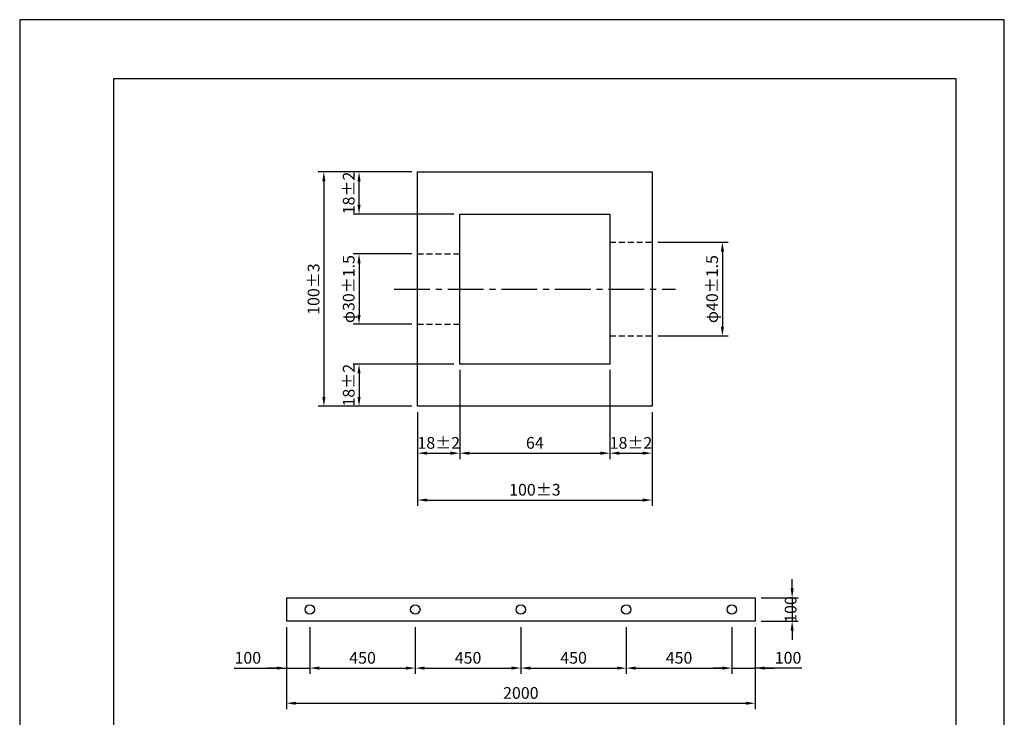
# Model space of a CAD drawing. Extents: x 0 to 420, y 0 to 594.
# Drawn here: x 0 to 420, y 296 to 594 of the extents above; entities that cross this region are included whole.
import ezdxf

# ---------------------------------------------------------------- set-up
doc = ezdxf.new("R2010")
doc.units = 0
doc.header["$LTSCALE"] = 0.4
doc.linetypes.add('CENTER2', pattern=[28.575, 19.05, -3.175, 3.175, -3.175])
doc.linetypes.add('HIDDEN2', pattern=[4.7625, 3.175, -1.5875])
doc.layers.get('DEFPOINTS').update_dxf_attribs({"linetype": 'CONTINUOUS'})
for name, color, linetype in [('CENTER', 6, 'CENTER2'), ('DIMS', 1, 'CONTINUOUS'), ('DIMS20', 1, 'CONTINUOUS'), ('HIDDEN', 9, 'HIDDEN2'), ('MODEL', 7, 'CONTINUOUS'), ('TITLE', 7, 'CONTINUOUS')]:
    doc.layers.add(name, color=color, linetype=linetype)
doc.styles.add('DIMS', font='romans.shx', dxfattribs={"width": 0.75, "bigfont": 'bigfont.shx'})
doc.dimstyles.new('DIMS', dxfattribs={"dimscale": 0, "dimtxt": 2.5, "dimasz": 2, "dimexe": 1.25, "dimexo": 1.25, "dimtad": 1, "dimtxsty": 'DIMS', "dimcen": 0, "dimclrt": 7, "dimazin": 3, "dimtfac": 1, "dimtmove": 0, "dimatfit": 3})

# ---------------------------------------------------------------- blocks, each defined once
blk = doc.blocks.new('*D2')
at = {"layer": 'DEFPOINTS', "color": 0, "ltscale": 2}
for p in [(251.75, 447.05), (269.75, 429.05), (269.75, 409.05)]:
    blk.add_point(p, dxfattribs=at)
at = {"layer": 'DIMS', "color": 0, "ltscale": 2}
for p, q in [((251.75, 444.55), (251.75, 406.55)), ((269.75, 426.55), (269.75, 406.55)), ((255.75, 409.05), (265.75, 409.05))]:
    blk.add_line(p, q, dxfattribs=at)
for points in [[(255.75, 409.72), (255.75, 408.38), (251.75, 409.05)], [(265.75, 409.72), (265.75, 408.38), (269.75, 409.05)]]:
    blk.add_solid(points, dxfattribs=at)
at = {"layer": 'DIMS', "color": 7, "ltscale": 2, "insert": (260.75, 412.8), "char_height": 5, "attachment_point": 5, "style": 'DIMS'}
blk.add_mtext('18±2', dxfattribs=at)
blk = doc.blocks.new('*D3')
at = {"layer": 'DEFPOINTS', "color": 0, "ltscale": 2}
for p in [(187.75, 447.05), (251.75, 447.05), (251.75, 409.05)]:
    blk.add_point(p, dxfattribs=at)
at = {"layer": 'DIMS', "color": 0, "ltscale": 2}
for p, q in [((187.75, 444.55), (187.75, 406.55)), ((251.75, 444.55), (251.75, 406.55)), ((191.75, 409.05), (247.75, 409.05))]:
    blk.add_line(p, q, dxfattribs=at)
for points in [[(191.75, 409.72), (191.75, 408.38), (187.75, 409.05)], [(247.75, 409.72), (247.75, 408.38), (251.75, 409.05)]]:
    blk.add_solid(points, dxfattribs=at)
at = {"layer": 'DIMS', "color": 7, "ltscale": 2, "insert": (219.75, 412.8), "char_height": 5, "attachment_point": 5, "style": 'DIMS'}
blk.add_mtext('64', dxfattribs=at)
blk = doc.blocks.new('*D4')
at = {"layer": 'DEFPOINTS', "color": 0, "ltscale": 2}
for p in [(187.75, 447.05), (169.75, 429.05), (187.75, 409.05)]:
    blk.add_point(p, dxfattribs=at)
at = {"layer": 'DIMS', "color": 0, "ltscale": 2}
for p, q in [((187.75, 444.55), (187.75, 406.55)), ((169.75, 426.55), (169.75, 406.55)), ((173.75, 409.05), (183.75, 409.05))]:
    blk.add_line(p, q, dxfattribs=at)
for points in [[(173.75, 409.72), (173.75, 408.38), (169.75, 409.05)], [(183.75, 409.72), (183.75, 408.38), (187.75, 409.05)]]:
    blk.add_solid(points, dxfattribs=at)
at = {"layer": 'DIMS', "color": 7, "ltscale": 2, "insert": (178.75, 412.8), "char_height": 5, "attachment_point": 5, "style": 'DIMS'}
blk.add_mtext('18±2', dxfattribs=at)
blk = doc.blocks.new('*D5')
at = {"layer": 'DEFPOINTS', "color": 0, "ltscale": 2}
for p in [(169.75, 409.05), (269.75, 409.05), (269.75, 389.05)]:
    blk.add_point(p, dxfattribs=at)
at = {"layer": 'DIMS', "color": 0, "ltscale": 2}
for p, q in [((169.75, 406.55), (169.75, 386.55)), ((269.75, 406.55), (269.75, 386.55)), ((173.75, 389.05), (265.75, 389.05))]:
    blk.add_line(p, q, dxfattribs=at)
for points in [[(173.75, 389.72), (173.75, 388.38), (169.75, 389.05)], [(265.75, 389.72), (265.75, 388.38), (269.75, 389.05)]]:
    blk.add_solid(points, dxfattribs=at)
at = {"layer": 'DIMS', "color": 7, "ltscale": 2, "insert": (219.75, 392.8), "char_height": 5, "attachment_point": 5, "style": 'DIMS'}
blk.add_mtext('100±3', dxfattribs=at)
blk = doc.blocks.new('*D6')
at = {"layer": 'DEFPOINTS', "color": 0, "ltscale": 2}
for p in [(144.75, 529.05), (129.75, 429.05), (144.75, 429.05)]:
    blk.add_point(p, dxfattribs=at)
at = {"layer": 'DIMS', "color": 0, "ltscale": 2}
for p, q in [((142.25, 529.05), (127.25, 529.05)), ((129.75, 525.05), (129.75, 433.05)), ((142.25, 429.05), (127.25, 429.05))]:
    blk.add_line(p, q, dxfattribs=at)
for points in [[(129.08, 525.05), (130.42, 525.05), (129.75, 529.05)], [(129.08, 433.05), (130.42, 433.05), (129.75, 429.05)]]:
    blk.add_solid(points, dxfattribs=at)
at = {"layer": 'DIMS', "color": 7, "ltscale": 2, "insert": (126, 479.05), "char_height": 5, "attachment_point": 5, "rotation": 90, "style": 'DIMS'}
blk.add_mtext('100±3', dxfattribs=at)
blk = doc.blocks.new('*D7')
at = {"layer": 'DEFPOINTS', "color": 0, "ltscale": 2}
for p in [(187.75, 447.05), (144.75, 429.05), (169.75, 429.05)]:
    blk.add_point(p, dxfattribs=at)
at = {"layer": 'DIMS', "color": 0, "ltscale": 2}
for p, q in [((185.25, 447.05), (142.25, 447.05)), ((144.75, 443.05), (144.75, 433.05)), ((167.25, 429.05), (142.25, 429.05))]:
    blk.add_line(p, q, dxfattribs=at)
for points in [[(144.08, 443.05), (145.42, 443.05), (144.75, 447.05)], [(144.08, 433.05), (145.42, 433.05), (144.75, 429.05)]]:
    blk.add_solid(points, dxfattribs=at)
at = {"layer": 'DIMS', "color": 7, "ltscale": 2, "insert": (141, 438.05), "char_height": 5, "attachment_point": 5, "rotation": 90, "style": 'DIMS'}
blk.add_mtext('18±2', dxfattribs=at)
blk = doc.blocks.new('*D8')
at = {"layer": 'DEFPOINTS', "color": 0, "ltscale": 2}
for p in [(169.75, 494.05), (144.75, 464.05), (169.75, 464.05)]:
    blk.add_point(p, dxfattribs=at)
at = {"layer": 'DIMS', "color": 0, "ltscale": 2}
for p, q in [((167.25, 494.05), (142.25, 494.05)), ((144.75, 490.05), (144.75, 468.05)), ((167.25, 464.05), (142.25, 464.05))]:
    blk.add_line(p, q, dxfattribs=at)
for points in [[(144.08, 490.05), (145.42, 490.05), (144.75, 494.05)], [(144.08, 468.05), (145.42, 468.05), (144.75, 464.05)]]:
    blk.add_solid(points, dxfattribs=at)
at = {"layer": 'DIMS', "color": 7, "ltscale": 2, "insert": (141, 479.05), "char_height": 5, "attachment_point": 5, "rotation": 90, "style": 'DIMS'}
blk.add_mtext('φ30±1.5', dxfattribs=at)
blk = doc.blocks.new('*D9')
at = {"layer": 'DEFPOINTS', "color": 0, "ltscale": 2}
for p in [(269.75, 499.05), (269.75, 459.05), (299.75, 459.05)]:
    blk.add_point(p, dxfattribs=at)
at = {"layer": 'DIMS', "color": 0, "ltscale": 2}
for p, q in [((272.25, 499.05), (302.25, 499.05)), ((299.75, 495.05), (299.75, 463.05)), ((272.25, 459.05), (302.25, 459.05))]:
    blk.add_line(p, q, dxfattribs=at)
for points in [[(299.08, 495.05), (300.42, 495.05), (299.75, 499.05)], [(299.08, 463.05), (300.42, 463.05), (299.75, 459.05)]]:
    blk.add_solid(points, dxfattribs=at)
at = {"layer": 'DIMS', "color": 7, "ltscale": 2, "insert": (296, 479.05), "char_height": 5, "attachment_point": 5, "rotation": 90, "style": 'DIMS'}
blk.add_mtext('φ40±1.5', dxfattribs=at)
blk = doc.blocks.new('*D10')
at = {"layer": 'DEFPOINTS', "color": 0, "ltscale": 2}
for p in [(144.75, 529.05), (169.75, 529.05), (187.75, 511.05)]:
    blk.add_point(p, dxfattribs=at)
at = {"layer": 'DIMS', "color": 0, "ltscale": 2}
for p, q in [((167.25, 529.05), (142.25, 529.05)), ((144.75, 515.05), (144.75, 525.05)), ((185.25, 511.05), (142.25, 511.05))]:
    blk.add_line(p, q, dxfattribs=at)
for points in [[(144.08, 525.05), (145.42, 525.05), (144.75, 529.05)], [(144.08, 515.05), (145.42, 515.05), (144.75, 511.05)]]:
    blk.add_solid(points, dxfattribs=at)
at = {"layer": 'DIMS', "color": 7, "ltscale": 2, "insert": (141, 520.05), "char_height": 5, "attachment_point": 5, "rotation": 90, "style": 'DIMS'}
blk.add_mtext('18±2', dxfattribs=at)
blk = doc.blocks.new('*D11')
at = {"layer": 'DEFPOINTS', "color": 0}
for p in [(213.76, 337.35), (258.76, 337.35), (258.76, 317.35)]:
    blk.add_point(p, dxfattribs=at)
at = {"layer": 'DIMS20', "color": 0}
for p, q in [((213.76, 334.85), (213.76, 314.85)), ((258.76, 334.85), (258.76, 314.85)), ((217.76, 317.35), (254.76, 317.35))]:
    blk.add_line(p, q, dxfattribs=at)
for points in [[(217.76, 318.02), (217.76, 316.69), (213.76, 317.35)], [(254.76, 318.02), (254.76, 316.69), (258.76, 317.35)]]:
    blk.add_solid(points, dxfattribs=at)
at = {"layer": 'DIMS20', "color": 7, "insert": (236.26, 321.1), "char_height": 5, "attachment_point": 5, "style": 'DIMS'}
blk.add_mtext('450', dxfattribs=at)
blk = doc.blocks.new('*D12')
at = {"layer": 'DEFPOINTS', "color": 0}
for p in [(113.76, 317.35), (313.76, 317.35), (313.76, 302.35)]:
    blk.add_point(p, dxfattribs=at)
at = {"layer": 'DIMS20', "color": 0}
for p, q in [((113.76, 314.85), (113.76, 299.85)), ((313.76, 314.85), (313.76, 299.85)), ((117.76, 302.35), (309.76, 302.35))]:
    blk.add_line(p, q, dxfattribs=at)
for points in [[(117.76, 303.02), (117.76, 301.69), (113.76, 302.35)], [(309.76, 303.02), (309.76, 301.69), (313.76, 302.35)]]:
    blk.add_solid(points, dxfattribs=at)
at = {"layer": 'DIMS20', "color": 7, "insert": (213.76, 306.1), "char_height": 5, "attachment_point": 5, "style": 'DIMS'}
blk.add_mtext('2000', dxfattribs=at)
blk = doc.blocks.new('*D14')
at = {"layer": 'DEFPOINTS', "color": 0}
for p in [(113.76, 337.35), (123.76, 337.35), (123.76, 317.35)]:
    blk.add_point(p, dxfattribs=at)
at = {"layer": 'DIMS20', "color": 0}
for p, q in [((113.76, 334.85), (113.76, 314.85)), ((123.76, 334.85), (123.76, 314.85)), ((91.49, 317.35), (113.76, 317.35)), ((109.76, 317.35), (105.76, 317.35)), ((113.76, 317.35), (123.76, 317.35)), ((113.76, 317.35), (123.76, 317.35)), ((127.76, 317.35), (131.76, 317.35))]:
    blk.add_line(p, q, dxfattribs=at)
for points in [[(109.76, 318.02), (109.76, 316.69), (113.76, 317.35)], [(127.76, 318.02), (127.76, 316.69), (123.76, 317.35)]]:
    blk.add_solid(points, dxfattribs=at)
at = {"layer": 'DIMS20', "color": 7, "insert": (97.3, 321.1), "char_height": 5, "attachment_point": 5, "style": 'DIMS'}
blk.add_mtext('100', dxfattribs=at)
blk = doc.blocks.new('*D15')
at = {"layer": 'DEFPOINTS', "color": 0}
for p in [(123.76, 337.35), (168.76, 337.35), (168.76, 317.35)]:
    blk.add_point(p, dxfattribs=at)
at = {"layer": 'DIMS20', "color": 0}
for p, q in [((123.76, 334.85), (123.76, 314.85)), ((168.76, 334.85), (168.76, 314.85)), ((127.76, 317.35), (164.76, 317.35))]:
    blk.add_line(p, q, dxfattribs=at)
for points in [[(127.76, 318.02), (127.76, 316.69), (123.76, 317.35)], [(164.76, 318.02), (164.76, 316.69), (168.76, 317.35)]]:
    blk.add_solid(points, dxfattribs=at)
at = {"layer": 'DIMS20', "color": 7, "insert": (146.26, 321.1), "char_height": 5, "attachment_point": 5, "style": 'DIMS'}
blk.add_mtext('450', dxfattribs=at)
blk = doc.blocks.new('*D16')
at = {"layer": 'DEFPOINTS', "color": 0}
for p in [(168.76, 337.35), (213.76, 337.35), (213.76, 317.35)]:
    blk.add_point(p, dxfattribs=at)
at = {"layer": 'DIMS20', "color": 0}
for p, q in [((168.76, 334.85), (168.76, 314.85)), ((213.76, 334.85), (213.76, 314.85)), ((172.76, 317.35), (209.76, 317.35))]:
    blk.add_line(p, q, dxfattribs=at)
for points in [[(172.76, 318.02), (172.76, 316.69), (168.76, 317.35)], [(209.76, 318.02), (209.76, 316.69), (213.76, 317.35)]]:
    blk.add_solid(points, dxfattribs=at)
at = {"layer": 'DIMS20', "color": 7, "insert": (191.26, 321.1), "char_height": 5, "attachment_point": 5, "style": 'DIMS'}
blk.add_mtext('450', dxfattribs=at)
blk = doc.blocks.new('*D18')
at = {"layer": 'DEFPOINTS', "color": 0}
for p in [(258.76, 337.35), (303.76, 337.35), (303.76, 317.35)]:
    blk.add_point(p, dxfattribs=at)
at = {"layer": 'DIMS20', "color": 0}
for p, q in [((258.76, 334.85), (258.76, 314.85)), ((303.76, 334.85), (303.76, 314.85)), ((262.76, 317.35), (299.76, 317.35))]:
    blk.add_line(p, q, dxfattribs=at)
for points in [[(262.76, 318.02), (262.76, 316.69), (258.76, 317.35)], [(299.76, 318.02), (299.76, 316.69), (303.76, 317.35)]]:
    blk.add_solid(points, dxfattribs=at)
at = {"layer": 'DIMS20', "color": 7, "insert": (281.26, 321.1), "char_height": 5, "attachment_point": 5, "style": 'DIMS'}
blk.add_mtext('450', dxfattribs=at)
blk = doc.blocks.new('*D19')
at = {"layer": 'DEFPOINTS', "color": 0}
for p in [(303.76, 337.35), (313.76, 337.35), (313.76, 317.35)]:
    blk.add_point(p, dxfattribs=at)
at = {"layer": 'DIMS20', "color": 0}
for p, q in [((303.76, 334.85), (303.76, 314.85)), ((313.76, 334.85), (313.76, 314.85)), ((299.76, 317.35), (295.76, 317.35)), ((303.76, 317.35), (313.76, 317.35)), ((303.76, 317.35), (313.76, 317.35)), ((333.57, 317.35), (313.76, 317.35)), ((317.76, 317.35), (321.76, 317.35))]:
    blk.add_line(p, q, dxfattribs=at)
for points in [[(299.76, 318.02), (299.76, 316.69), (303.76, 317.35)], [(317.76, 318.02), (317.76, 316.69), (313.76, 317.35)]]:
    blk.add_solid(points, dxfattribs=at)
at = {"layer": 'DIMS20', "color": 7, "insert": (327.76, 321.1), "char_height": 5, "attachment_point": 5, "style": 'DIMS'}
blk.add_mtext('100', dxfattribs=at)
blk = doc.blocks.new('*D20')
at = {"layer": 'DEFPOINTS', "color": 0}
for p in [(313.76, 347.35), (313.76, 337.35), (329.5, 337.35)]:
    blk.add_point(p, dxfattribs=at)
at = {"layer": 'DIMS20', "color": 0}
for p, q in [((329.5, 351.35), (329.5, 355.35)), ((316.26, 347.35), (332, 347.35)), ((329.5, 347.35), (329.5, 337.35)), ((316.26, 337.35), (332, 337.35)), ((329.5, 333.35), (329.5, 329.35))]:
    blk.add_line(p, q, dxfattribs=at)
for points in [[(328.84, 351.35), (330.17, 351.35), (329.5, 347.35)], [(328.84, 333.35), (330.17, 333.35), (329.5, 337.35)]]:
    blk.add_solid(points, dxfattribs=at)
at = {"layer": 'DIMS20', "color": 7, "insert": (329.5, 342.35), "char_height": 5, "attachment_point": 5, "rotation": 90, "style": 'DIMS'}
blk.add_mtext('100', dxfattribs=at)

msp = doc.modelspace()

# ---------------------------------------------------------------- linework, layer by layer
at = {"layer": 'CENTER', "ltscale": 2}
msp.add_line((159.75, 479.0506), (279.75, 479.0506), dxfattribs=at)
at = {"layer": 'DEFPOINTS', "color": 4, "ltscale": 20}
msp.add_lwpolyline([(0, 0), (420, 0), (420, 594), (0, 594)], close=True, dxfattribs=at)
at = {"layer": 'HIDDEN', "ltscale": 2}
for p, q in [((251.75, 499.0506), (269.75, 499.0506)), ((169.75, 494.0506), (187.75, 494.0506)), ((169.75, 464.0506), (187.75, 464.0506)), ((251.75, 459.0506), (269.75, 459.0506))]:
    msp.add_line(p, q, dxfattribs=at)
at = {"layer": 'MODEL', "ltscale": 2}
for p, q in [((169.75, 429.0506), (169.75, 529.0506)), ((169.75, 529.0506), (269.75, 529.0506)), ((269.75, 529.0506), (269.75, 429.0506)), ((187.75, 447.0506), (187.75, 511.0506)), ((187.75, 511.0506), (251.75, 511.0506)), ((251.75, 511.0506), (251.75, 447.0506)), ((251.75, 447.0506), (187.75, 447.0506)), ((269.75, 429.0506), (169.75, 429.0506))]:
    msp.add_line(p, q, dxfattribs=at)
at = {"layer": 'MODEL'}
for p, q in [((113.7581, 347.3534), (313.7581, 347.3534)), ((113.7581, 347.3534), (113.7581, 337.3534)), ((313.7581, 347.3534), (313.7581, 337.3534)), ((313.7581, 337.3534), (113.7581, 337.3534))]:
    msp.add_line(p, q, dxfattribs=at)
for centre in [(123.7581, 342.3534), (168.7581, 342.3534), (213.7581, 342.3534), (258.7581, 342.3534), (303.7581, 342.3534)]:
    msp.add_circle(centre, 2, dxfattribs=at)
at = {"layer": 'TITLE'}
msp.add_lwpolyline([(40, 25.25), (399.5, 25.25), (399.5, 568.75), (40, 568.75)], close=True, dxfattribs=at)

# ---------------------------------------------------------------- dimensions: what is measured, and where the dimension line sits
at = {"layer": 'DIMS', "ltscale": 2}
for base, p1, p2, override, picture, middle in [((129.75, 429.0506), (144.75, 529.0506), (144.75, 429.0506), {"dimscale": 2, "dimtol": 1, "dimtp": 3, "dimtm": 3, "dimtdec": 0}, '*D6', (126, 479.0506)), ((144.75, 529.0506), (187.75, 511.0506), (169.75, 529.0506), {"dimscale": 2, "dimtol": 1, "dimtp": 2, "dimtm": 2, "dimtdec": 0}, '*D10', (141, 520.0506)), ((144.75, 429.0506), (187.75, 447.0506), (169.75, 429.0506), {"dimscale": 2, "dimtol": 1, "dimtp": 2, "dimtm": 2, "dimtdec": 0}, '*D7', (141, 438.0506))]:
    dim = msp.add_linear_dim(base=base, p1=p1, p2=p2, angle=90, dimstyle='DIMS', override=override, dxfattribs=at)
    dim.commit()
    dim.dimension.update_dxf_attribs({"geometry": picture, "text_midpoint": middle})
for base, p1, p2, override, picture, middle in [((299.75, 459.0506), (269.75, 499.0506), (269.75, 459.0506), {"dimscale": 2, "dimtol": 1, "dimtp": 1.5, "dimtm": 1.5, "dimtdec": 2}, '*D9', (296, 479.0506)), ((144.75, 464.0506), (169.75, 494.0506), (169.75, 464.0506), {"dimscale": 2, "dimtol": 1, "dimtp": 1.5, "dimtm": 1.5}, '*D8', (141, 479.0506))]:
    dim = msp.add_linear_dim(base=base, p1=p1, p2=p2, angle=90, text='φ<>', dimstyle='DIMS', override=override, dxfattribs=at)
    dim.commit()
    dim.dimension.update_dxf_attribs({"geometry": picture, "text_midpoint": middle})
for base, p1, p2, override, picture, middle in [((187.75, 409.0506), (169.75, 429.0506), (187.75, 447.0506), {"dimscale": 2, "dimtol": 1, "dimtp": 2, "dimtm": 2, "dimtdec": 0}, '*D4', (178.75, 412.8006)), ((251.75, 409.0506), (187.75, 447.0506), (251.75, 447.0506), {"dimscale": 2, "dimtmove": 1}, '*D3', (219.75, 412.8006)), ((269.75, 389.0506), (169.75, 409.0506), (269.75, 409.0506), {"dimscale": 2, "dimtol": 1, "dimtp": 3, "dimtm": 3, "dimtdec": 0}, '*D5', (219.75, 392.8006))]:
    dim = msp.add_linear_dim(base=base, p1=p1, p2=p2, dimstyle='DIMS', override=override, dxfattribs=at)
    dim.commit()
    dim.dimension.update_dxf_attribs({"geometry": picture, "text_midpoint": middle})
dim = msp.add_linear_dim(base=(269.75, 409.0506), p1=(251.75, 447.0506), p2=(269.75, 429.0506), dimstyle='DIMS', override={"dimscale": 2, "dimtol": 1, "dimtp": 2, "dimtm": 2, "dimtdec": 0}, dxfattribs=at)
dim.commit()
dim.dimension.update_dxf_attribs({"geometry": '*D2', "text_midpoint": (260.75, 409.0506), "dimtype": 160})
at = {"layer": 'DIMS20'}
dim = msp.add_linear_dim(base=(329.5045, 337.3534), p1=(313.7581, 347.3534), p2=(313.7581, 337.3534), angle=90, dimstyle='DIMS', override={"dimscale": 2, "dimlfac": 10, "dimtmove": 2}, dxfattribs=at)
dim.commit()
dim.dimension.update_dxf_attribs({"geometry": '*D20', "text_midpoint": (329.5045, 342.3534), "dimtype": 160})
for base, p1, p2, picture, middle in [((123.7581, 317.3534), (113.7581, 337.3534), (123.7581, 337.3534), '*D14', (97.298, 317.3534)), ((313.7581, 317.3534), (303.7581, 337.3534), (313.7581, 337.3534), '*D19', (327.7649, 317.3534))]:
    dim = msp.add_linear_dim(base=base, p1=p1, p2=p2, dimstyle='DIMS', override={"dimscale": 2, "dimlfac": 10, "dimtmove": 1}, dxfattribs=at)
    dim.commit()
    dim.dimension.update_dxf_attribs({"geometry": picture, "text_midpoint": middle, "dimtype": 160})
for base, p1, p2, override, picture, middle in [((168.7581, 317.3534), (123.7581, 337.3534), (168.7581, 337.3534), {"dimscale": 2, "dimlfac": 10, "dimtmove": 1}, '*D15', (146.2581, 321.1034)), ((213.7581, 317.3534), (168.7581, 337.3534), (213.7581, 337.3534), {"dimscale": 2, "dimlfac": 10, "dimtmove": 1}, '*D16', (191.2581, 321.1034)), ((258.7581, 317.3534), (213.7581, 337.3534), (258.7581, 337.3534), {"dimscale": 2, "dimlfac": 10, "dimtmove": 1}, '*D11', (236.2581, 321.1034)), ((303.7581, 317.3534), (258.7581, 337.3534), (303.7581, 337.3534), {"dimscale": 2, "dimlfac": 10, "dimtmove": 1}, '*D18', (281.2581, 321.1034)), ((313.7581, 302.3534), (113.7581, 317.3534), (313.7581, 317.3534), {"dimscale": 2, "dimlfac": 10}, '*D12', (213.7581, 306.1034))]:
    dim = msp.add_linear_dim(base=base, p1=p1, p2=p2, dimstyle='DIMS', override=override, dxfattribs=at)
    dim.commit()
    dim.dimension.update_dxf_attribs({"geometry": picture, "text_midpoint": middle})

doc.saveas('drawing.dxf')
